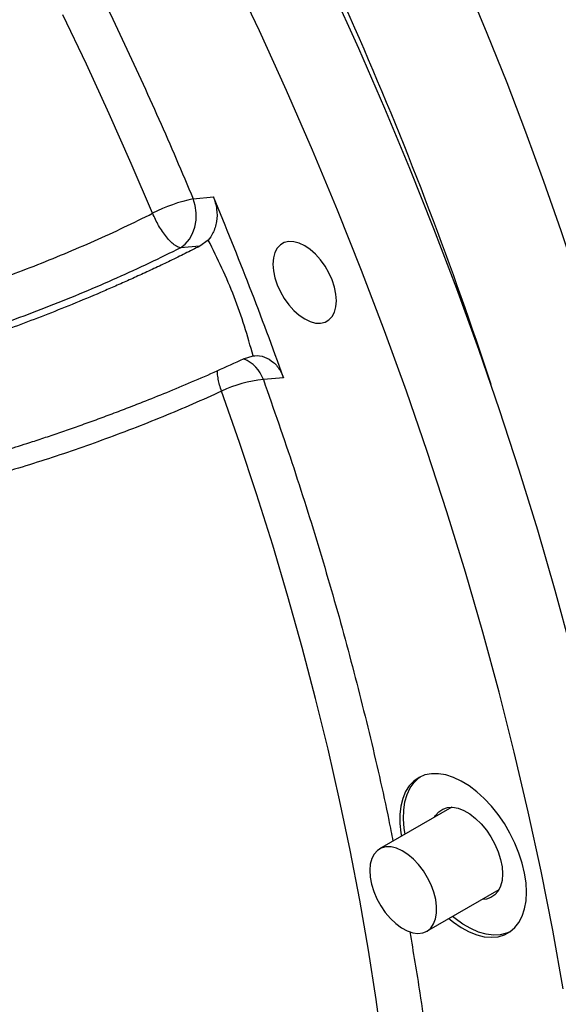
# Model space of a CAD drawing. Units: inches. Extents: x 0.1 to 16.9, y 0.1 to 10.9.
# Drawn here: x 11.1 to 11.3, y 5.9 to 6.2 of the extents above; entities that cross this region are included whole.
import ezdxf

# ---------------------------------------------------------------- set-up
doc = ezdxf.new("R2010")
doc.units = ezdxf.units.IN
doc.header["$MEASUREMENT"] = 0

msp = doc.modelspace()

# ---------------------------------------------------------------- linework, layer by layer
at = {"color": 7, "linetype": 'Continuous', "lineweight": 25}
for p, q in [((11.15858638809865, 6.165428889451497), (11.1646770902057, 6.165973490000699)), ((11.16059752820565, 6.151191686774153), (11.15474761955481, 6.150668616788453)), ((11.16310900098683, 6.152974706759559), (11.16059752820565, 6.151191686774154)), ((11.17375991282959, 6.117267008565245), (11.17662802525133, 6.11813086381734)), ((11.17662802526471, 6.118130863817985), (11.17663291215809, 6.118131650645094)), ((11.18579222044717, 6.111551436607849), (11.17970151834012, 6.111006836058644)), ((11.23642989061018, 5.982266851474005), (11.21468572405287, 5.96971421131093)), ((11.22897027737624, 5.944969958100052), (11.25071444393355, 5.957522598263131))]:
    msp.add_line(p, q, dxfattribs=at)
at = {"color": 7, "linetype": 'Continuous', "lineweight": 25, "flags": 128}
for points in [[(11.30452394420525, 6.021576711880535), (11.30424869581573, 6.023088995313178), (11.30146057799018, 6.037612694020035), (11.29839679297468, 6.052211975686006), (11.29505921416923, 6.066877913348496), (11.29144988238938, 6.081601539287036), (11.28757100461837, 6.096373850506751), (11.28342495265761, 6.111185814243375), (11.27901426167639, 6.12602837348648), (11.27434162866175, 6.140892452517529), (11.26940991076936, 6.155768962459375), (11.26422212357642, 6.170648806833785), (11.2587814392378, 6.185522887123641), (11.25309118454632, 6.200382108336362), (11.24715483889857, 6.215217384565187), (11.24097603216737, 6.230019644544895), (11.2345585424822, 6.244779837198576), (11.22790629391903, 6.259488937172052), (11.22102335410088, 6.27413795035258), (11.2139139317106, 6.288717919368437), (11.20658237391739, 6.303219929066051), (11.19903316371869, 6.317635111961316), (11.19127091719896, 6.331954653661753)], [(11.2699909091759, 5.927658314091688), (11.26685127853138, 5.945313948192158), (11.26335309548308, 5.96307609220402), (11.25949876402754, 5.980932539752753), (11.25529093291105, 5.998871019657225), (11.25073249380944, 6.016879204362615), (11.24582657934086, 6.03494471841206), (11.24057656091305, 6.053055146951234), (11.2349860464064, 6.071198044259992), (11.22905887769459, 6.089360942305234), (11.22279912800445, 6.107531359309095), (11.2162110991167, 6.125696808326587), (11.20929931840981, 6.143844805826781), (11.20206853574865, 6.16196288027166), (11.19452372022035, 6.180038580686715), (11.18667005671947, 6.198059485217419), (11.17851294238491, 6.216013209665681), (11.17005798289086, 6.23388741600043)], [(11.27252633610922, 6.029460521721413), (11.26762042164065, 6.047526035770858), (11.26237040321284, 6.065636464310031), (11.25677988870619, 6.08377936161879), (11.25085271999438, 6.101942259664031), (11.24459297030423, 6.120112676667894), (11.23800494141649, 6.138278125685384), (11.2310931607096, 6.156426123185579), (11.22386237804844, 6.174544197630458), (11.21631756252013, 6.192619898045513), (11.20846389901926, 6.210640802576217), (11.20030678468469, 6.228594527024478)], [(11.15474761955481, 6.150668616788453), (11.15619138021836, 6.151780053868712), (11.15742621964072, 6.153231883247232), (11.1584057290174, 6.154969541015104), (11.15909309557881, 6.156927721013383), (11.15946248611962, 6.159032829225698), (11.15950001788465, 6.161205749652306), (11.15920428032261, 6.163364817716109), (11.15858638809865, 6.165428889451496)], [(11.20169991978674, 6.134765346414199), (11.20155491361081, 6.136762993579285), (11.20112430102231, 6.138867363813195), (11.20042116596684, 6.141014516891236), (11.19946687284726, 6.143139212653642), (11.1982904173771, 6.14517689329482), (11.19692754556051, 6.147065644919605), (11.195419667568, 6.148748078765632), (11.19381259950934, 6.150173074931843), (11.19215517133428, 6.151297335630807), (11.19049774315922, 6.152086700770094), (11.18889067510056, 6.152517185889382), (11.18738279710804, 6.152575710916159), (11.18601992529146, 6.1522604975971), (11.1848434698213, 6.151581123529399), (11.18388917670171, 6.150558231150325), (11.18318604164624, 6.149222900527205), (11.18275542905774, 6.147615705005316), (11.18261042288182, 6.145785478407306), (11.18275542905774, 6.14378783124222), (11.18318604164624, 6.141683461008308), (11.18388917670171, 6.139536307930269), (11.1848434698213, 6.137411612167863), (11.18601992529146, 6.135373931526686), (11.18738279710804, 6.1334851799019), (11.18889067510056, 6.131802746055873), (11.19049774315922, 6.130377749889663), (11.19215517133428, 6.129253489190697), (11.19381259950934, 6.128464124051411), (11.195419667568, 6.128033638932123), (11.19692754556051, 6.127975113905346), (11.1982904173771, 6.128290327224406), (11.19946687284726, 6.128969701292106), (11.20042116596684, 6.12999259367118), (11.20112430102231, 6.1313279242943), (11.20155491361081, 6.132935119816191), (11.20169991978674, 6.134765346414199)], [(11.22091764403473, 5.85169993200375), (11.22006579543468, 5.865974215017937), (11.21891820536589, 5.880390590840253), (11.21747557978115, 5.894940191076859), (11.21573880612764, 5.909614065379436), (11.21370895280096, 5.924403186951092), (11.21138726848796, 5.939298458099297), (11.20877518139854, 5.954290715832428), (11.20587429838713, 5.969370737496489), (11.20268640396414, 5.984529246448522), (11.19921345919827, 5.999756917763245), (11.1954576005101, 6.015044383969375), (11.19142113835785, 6.030382240812144), (11.18710655581608, 6.045761053038418), (11.1825165070482, 6.061171360200906), (11.17765381567374, 6.076603682477855), (11.17252147303134, 6.092048526504674), (11.16712263633864, 6.107496391213871)], [(11.25897298010874, 5.956745160889218), (11.25882829145158, 5.959537618481774), (11.25839641881266, 5.962454799231414), (11.25768390894096, 5.965452481651581), (11.25670156275983, 5.968485223932457), (11.25546427163605, 5.971507052792472), (11.25399079164181, 5.974472160386386), (11.25230345923185, 5.977335598705545), (11.25042785264553, 5.980053960943855), (11.24839240416681, 5.982586039500732), (11.24622796911982, 5.98489345064631), (11.24396735813354, 5.98694121637967), (11.24164483976621, 5.988698294659669), (11.23929562102882, 5.990138049970652), (11.23695531368277, 5.991238657089708), (11.23465939440184, 5.99198343193481), (11.23244266698201, 5.992361084478489), (11.23033873475135, 5.992365889893137), (11.22837949117785, 5.991997775333571), (11.22659463639694, 5.991262321041276), (11.22501122698772, 5.990170675753643), (11.22365326582279, 5.988739387700471), (11.22254133820918, 5.98699015374967), (11.22169229983609, 5.984949490504865), (11.22111902125977, 5.982648332340708), (11.22083019279909, 5.980121562469298), (11.22083019279909, 5.977407484146236), (11.22111902125977, 5.974547240032322), (11.22128671576454, 5.973524882713659)], [(11.22240026975066, 5.974167723746591), (11.22213345546909, 5.975916505763283), (11.22191659405708, 5.978744197735077), (11.22198897271342, 5.981415205515366), (11.22234949425148, 5.983889039348876), (11.22299269353223, 5.986128198436377), (11.22390882031021, 5.98809873940858), (11.22508398703732, 5.989770790872999), (11.22650037938387, 5.991119006233833), (11.22695452980141, 5.991447215541467)], [(11.23127963044633, 5.979293669567371), (11.2315533869984, 5.97976142470375), (11.23252337107712, 5.980915908268545), (11.2337244946782, 5.981729212354316), (11.23512399428089, 5.982179152145729), (11.23668369518427, 5.98225345445818), (11.23836105281351, 5.981950092518278), (11.24011031322505, 5.981277341248934), (11.24188376115483, 5.980253551551049), (11.24363302156636, 5.978906649738758), (11.24531037919561, 5.977273375782389), (11.24687008009898, 5.975398281137847), (11.24826957970167, 5.973332513499024), (11.24947070330275, 5.971132421622056), (11.25044068738147, 5.968858018278135), (11.25115307330072, 5.966571343261555), (11.25158842902968, 5.964334771105852), (11.25173487919896, 5.962209309669125), (11.25158842902968, 5.960252935998703), (11.25115307330072, 5.95851901486843), (11.25044068738147, 5.957054843126745), (11.24947070330275, 5.95590035956195), (11.24826957970167, 5.955087055476179), (11.24687008009898, 5.954637115684766), (11.24556418376969, 5.954549416356491)], [(11.21185425444056, 5.961250308817548), (11.21226839358447, 5.959091399184357), (11.21295754522039, 5.956882164958579), (11.21390188371047, 5.954686161786544), (11.21507424215571, 5.952566564681262), (11.21644089393816, 5.950584350592308), (11.21796252297428, 5.948796544210015), (11.21959535476713, 5.947254577468952), (11.22129241571893, 5.946002809944805), (11.2230048844759, 5.945077252710157), (11.22468349642982, 5.944504532361493), (11.22627996097099, 5.944301125020491), (11.22774835072124, 5.944472882346012), (11.22904642278096, 5.945014863192517), (11.23013683398038, 5.945911475757835), (11.23098821517459, 5.94713692613092), (11.23157607367675, 5.948655960335709), (11.23188349786805, 5.95042487852383), (11.23190164371425, 5.952392792139672), (11.23162998919239, 5.954503087891479), (11.23107634930845, 5.956695056412676), (11.23025665127389, 5.958905638759815), (11.22919447630874, 5.961071240503569), (11.22792038125286, 5.963129561224667), (11.22647101950126, 5.965021386783541), (11.22488808655269, 5.9666922928033), (11.22321712050604, 5.968094210359966), (11.22150619201215, 5.969186808837899), (11.21980452136872, 5.969938656168176), (11.21816106254192, 5.970328123071993), (11.21662309484998, 5.970344005295625), (11.21523486282321, 5.969985845936417), (11.21403630336948, 5.969263948587033), (11.21306189686205, 5.96819908091986), (11.21233967520206, 5.966821877238884), (11.21189041539172, 5.965171957186536), (11.21172704181779, 5.963296785958721), (11.21185425444056, 5.961250308817548)], [(11.23557126908792, 5.948780629502785), (11.23695531368277, 5.947672721241752), (11.23929562102882, 5.946071267014048), (11.24164483976621, 5.944798672104834), (11.24396735813355, 5.943874227755725), (11.24622796911982, 5.943311947600723), (11.24839240416682, 5.943120355233822), (11.25042785264553, 5.943302355000007), (11.25230345923185, 5.943855187968342), (11.25399079164181, 5.944770473754555), (11.25546427163605, 5.946034337559116), (11.25670156275983, 5.94762762049506), (11.25768390894096, 5.949526170017183), (11.25839641881266, 5.951701206050004), (11.25882829145158, 5.954119757264373), (11.25897298010874, 5.956745160889218)], [(11.25392599122851, 5.944726211625501), (11.25296469724217, 5.944325418275366), (11.25104636233383, 5.943864726014157), (11.24897568990003, 5.943776086798557), (11.24678406922413, 5.944060844308719), (11.24450472304157, 5.944714681911057), (11.24217220391704, 5.945727688094003), (11.23982187046283, 5.947084506716426), (11.23748935133829, 5.948764569791074), (11.23668482307404, 5.949423470535717)]]:
    msp.add_lwpolyline(points, dxfattribs=at)
at = {"color": 8, "linetype": 'Continuous', "lineweight": 25, "flags": 128}
msp.add_lwpolyline([(11.1463372818823, 6.16106848179898), (11.13993200707645, 6.176084585435572), (11.13329075389574, 6.191054081530058), (11.12641743425018, 6.205968152571649), (11.11931609674431, 6.220818013696681)], dxfattribs=at)
at = {"color": 7, "linetype": 'Continuous', "lineweight": 25}
for centre, radius, start, end in [((10.13825816922056, 5.746550317328105), 1.16786104833658, 18.10898394130132, 29.04200334562809), ((11.16876831042469, 6.117441099379756), 0.04905608563901973, 101.9792106024105, 117.2099720698281), ((10.11590684270565, 5.727755466371722), 1.136641574232881, 19.73424279770511, 22.67711694257989), ((11.18296371127767, 6.0750255022618), 0.0361289120312487, 95.18047147929742, 116.0056504807533)]:
    msp.add_arc(centre, radius, start, end, dxfattribs=at)
at = {"color": 8, "linetype": 'Continuous', "lineweight": 25}
msp.add_arc((11.1700638602046, 6.1077657620988), 0.0101680388841875, 18.58741577774501, 68.59896329105229, dxfattribs=at)
for points, knots in [([(11.09869463493058, 6.287999197386186), (11.09918689307218, 6.287142683666362), (11.10420229171582, 6.278416047404608), (11.11320496646243, 6.261576889377439), (11.12560258505174, 6.237594304115039), (11.13727299955729, 6.213540545605874), (11.14833128458194, 6.189515350478745), (11.15517506463197, 6.173441164471226), (11.15858638809865, 6.165428889451497)], [0, 0, 0, 0, 0.02158672791135975, 0.2199375423926113, 0.4173906055581214, 0.6127675735677376, 0.8069816601797598, 0.9999999999999999, 0.9999999999999999, 0.9999999999999999, 0.9999999999999999]), ([(11.16712263633864, 6.107496391213871), (11.16691641895008, 6.108119040320727), (11.16650170476006, 6.109371220953066), (11.16609861958151, 6.11116278609343), (11.16587429305985, 6.112646510873826), (11.16589224436551, 6.113399617359228), (11.16589908462505, 6.113686584999388)], [0, 0, 0, 0, 0.2684483914899932, 0.5398640629287574, 0.8246673922299457, 1, 1, 1, 1]), ([(11.17970151834012, 6.111006836058644), (11.18280343979713, 6.102136960303743), (11.18900588980815, 6.08440119176923), (11.19732289214217, 6.057792300696508), (11.20492545210618, 6.031209598130098), (11.21163988757887, 6.004715408695407), (11.21623380505771, 5.984970880075112), (11.21831486314943, 5.974154140971859), (11.2187209017065, 5.972043669786457)], [0, 0, 0, 0, 0.1902171318697677, 0.3803488476461646, 0.5711582067131524, 0.7623509954827666, 0.9536319244196122, 1, 1, 1, 1]), ([(11.22379493112218, 5.94485330888972), (11.22484192148504, 5.938682537253174), (11.2273517219811, 5.923890227539532), (11.23031120398049, 5.90086248489833), (11.23289357601285, 5.875731838585653), (11.23386446755109, 5.859346521050252), (11.23435002559698, 5.851151967435964)], [0, 0, 0, 0, 0.1929695795871968, 0.4625784188252223, 0.7312270603912799, 1, 1, 1, 1])]:
    msp.add_open_spline(points, degree=3, knots=knots, dxfattribs=at)
at = {"color": 7, "linetype": 'Continuous', "lineweight": 25}
for points, knots in [([(11.1646770902057, 6.1659734900007), (11.16506871505283, 6.164771777510232), (11.16585197404339, 6.162368324003322), (11.16573189344786, 6.158526173247235), (11.16477900033806, 6.155261281293174), (11.16361364785126, 6.153665496310559), (11.16310908716505, 6.152974571997975)], [0, 0, 0, 0, 0.2657709917626059, 0.5315482923362175, 0.7971752600619009, 1, 1, 1, 1]), ([(11.04333208502226, 6.126174872165319), (11.04567096886408, 6.126520883081122), (11.05032406886817, 6.127209255613761), (11.05800488816695, 6.128759790214495), (11.06608517400173, 6.130661031927343), (11.07456625354545, 6.132935989354816), (11.08337780585095, 6.135559933230776), (11.09237977602683, 6.138491603922505), (11.10149617622146, 6.141702629035111), (11.11065472594898, 6.145165844436931), (11.11982059366407, 6.148868432133493), (11.12889223642481, 6.152778286949681), (11.13781297672344, 6.156852714806918), (11.14349119459171, 6.159660925331611), (11.1463372818823, 6.16106848179898)], [0, 0, 0, 0, 0.0845470870042824, 0.1682024749802092, 0.2509667614471361, 0.3343015725829708, 0.4175694289087371, 0.5007717353106079, 0.5829577692163799, 0.6655486363055911, 0.7485462280364329, 0.831952561650876, 0.9157697556528231, 1, 1, 1, 1]), ([(11.15474761955481, 6.150668616788454), (11.1545518734367, 6.150713828790497), (11.15417294021915, 6.150801352004605), (11.1535359381773, 6.151124436461385), (11.15271329807765, 6.151678554597419), (11.15169390701473, 6.152587435275782), (11.15047977845153, 6.153957240945795), (11.14929888814312, 6.155559068290447), (11.14781170003142, 6.157906068981574), (11.14692010584175, 6.159818409042635), (11.1463372818823, 6.16106848179898)], [0, 0, 0, 0, 0.08314304724079437, 0.160951658767018, 0.2409968915149602, 0.3768596303129855, 0.5005983892094947, 0.6331612325014575, 0.760202090329335, 1, 1, 1, 1]), ([(11.16059752820565, 6.151191686774154), (11.15910914424513, 6.150438843214824), (11.15617652426418, 6.148955486686425), (11.15173124964636, 6.146783814125042), (11.14735504513613, 6.144697091018622), (11.14305362951572, 6.142698114512378), (11.13884193983621, 6.14078769343292), (11.13473060321461, 6.138966372450256), (11.12919174024363, 6.136568291357784), (11.1222181870585, 6.133654502348069), (11.11383990218369, 6.130320055397959), (11.10569573754112, 6.127234097678636), (11.09664773930088, 6.123973272224081), (11.08673755981757, 6.12062392362462), (11.07609292207516, 6.117313770756602), (11.0659432770118, 6.114440661402247), (11.05638524887388, 6.112024988134734), (11.04742718133242, 6.110029746892661), (11.0419922483038, 6.109069217337412), (11.03929638140687, 6.108592769915173)], [0, 0, 0, 0, 0.03835880318145871, 0.07557982055600808, 0.1116630378132858, 0.1466084413517789, 0.1804160183066822, 0.2130857565825864, 0.2446176448920824, 0.3113834804589083, 0.376215906961364, 0.4391148829446021, 0.5000803733384658, 0.5866105578408198, 0.6718564611237219, 0.7558182131663091, 0.8384959529596745, 0.9198898290294365, 0.9999999999999999, 0.9999999999999999, 0.9999999999999999, 0.9999999999999999]), ([(11.15474761955481, 6.150668616788454), (11.15161881259896, 6.14912176015647), (11.14537686852039, 6.146035793930153), (11.13554264155203, 6.141535922015668), (11.12547911138696, 6.137185967617317), (11.11525219676192, 6.133035269551752), (11.1049980664938, 6.129134448332537), (11.09479934085387, 6.125515653076525), (11.08475503739615, 6.122214424134787), (11.07496853405402, 6.119263947197407), (11.06554104233908, 6.116693957448778), (11.05655533147719, 6.114533100581045), (11.04802948703904, 6.112761608215035), (11.04288467521599, 6.111961880406509), (11.04031195771131, 6.111561968067102)], [0, 0, 0, 0, 0.08331926883256793, 0.166221254318218, 0.2495397102121934, 0.3331774768268824, 0.416303176145866, 0.4992326650839687, 0.5828867729347619, 0.6661025861992118, 0.7490385104763326, 0.8324949924151143, 0.9162373513441325, 0.9999999999999999, 0.9999999999999999, 0.9999999999999999, 0.9999999999999999]), ([(11.17662802533772, 6.118130863829771), (11.1757868707188, 6.121140884176994), (11.1741046384859, 6.127160649313982), (11.17095368061137, 6.135988963467531), (11.16733670465159, 6.144636303779334), (11.16451828667105, 6.150195157988155), (11.16310901110379, 6.152974716404459)], [0, 0, 0, 0, 0.2481383757559609, 0.4962540352600222, 0.7481151180849736, 1, 1, 1, 1]), ([(11.17663315237178, 6.118131813299637), (11.17678773873997, 6.118152074389347), (11.17792011336845, 6.118300490735511), (11.18009091309672, 6.118003786240877), (11.18282575419813, 6.11636454664514), (11.18475586260714, 6.114032104078589), (11.18550782957988, 6.112232165933384), (11.18579222044717, 6.111551436607849)], [0, 0, 0, 0, 0.04196780545580587, 0.3074221787341948, 0.5729021720092619, 0.8384733291194366, 1, 1, 1, 1]), ([(11.05137444733394, 6.077462810438335), (11.05407839680204, 6.07791842880348), (11.05952962699183, 6.078836966896148), (11.06852864850697, 6.080726309243519), (11.07683363070626, 6.082694435270644), (11.08421275960318, 6.084606000217122), (11.09046475059865, 6.086321512627763), (11.09689507822813, 6.088182177233893), (11.10348330184418, 6.090184375485041), (11.10943613289796, 6.092078480094071), (11.11471727396806, 6.093820695849766), (11.11931254719513, 6.095379639539085), (11.1239991970704, 6.097014000067103), (11.12876931610391, 6.098723397836904), (11.13361401508892, 6.1005070589502), (11.13852366133569, 6.102363842312931), (11.14421510059383, 6.104574933948844), (11.1507785980188, 6.107209003385049), (11.1582606105931, 6.110335722557815), (11.16602476344546, 6.113708875152643), (11.17113562338239, 6.116059847397088), (11.17375991282959, 6.117267008565245)], [0, 0, 0, 0, 0.08010419935379023, 0.1614920822294308, 0.2441638072345219, 0.2943959633118229, 0.345090743470309, 0.3962481834880771, 0.4478683180481572, 0.4999511807761539, 0.5345538616290896, 0.569788228051107, 0.6056542841834519, 0.6421520336176658, 0.6792814794271499, 0.7170426241960955, 0.7554354700460312, 0.811351967721239, 0.8707517120122678, 0.9336344720028252, 1, 1, 1, 1]), ([(11.16712263633864, 6.107496391213873), (11.16424061132134, 6.106194248227095), (11.15849068216715, 6.103596342283311), (11.14947326231537, 6.099811559736079), (11.14031395033975, 6.096168052978478), (11.13107064967241, 6.092704423512225), (11.12184520504938, 6.089450789007128), (11.11267263368944, 6.086418450281379), (11.10362587100878, 6.083632087052898), (11.0947811781163, 6.081118534439635), (11.0862790061609, 6.078916856942315), (11.07819055424421, 6.077048997268905), (11.07051325823727, 6.075495554638725), (11.06587317021843, 6.074770644991053), (11.06354092332802, 6.074406283740847)], [0, 0, 0, 0, 0.08423038752482893, 0.1680480766091726, 0.2514552509511778, 0.3344540232186706, 0.4170464053965933, 0.4992342843791827, 0.5824403807060475, 0.6657103308054986, 0.7490455380517043, 0.8318128009864875, 0.9154640881134731, 1, 1, 1, 1])]:
    msp.add_open_spline(points, degree=3, knots=knots, dxfattribs=at)

doc.saveas('drawing.dxf')
